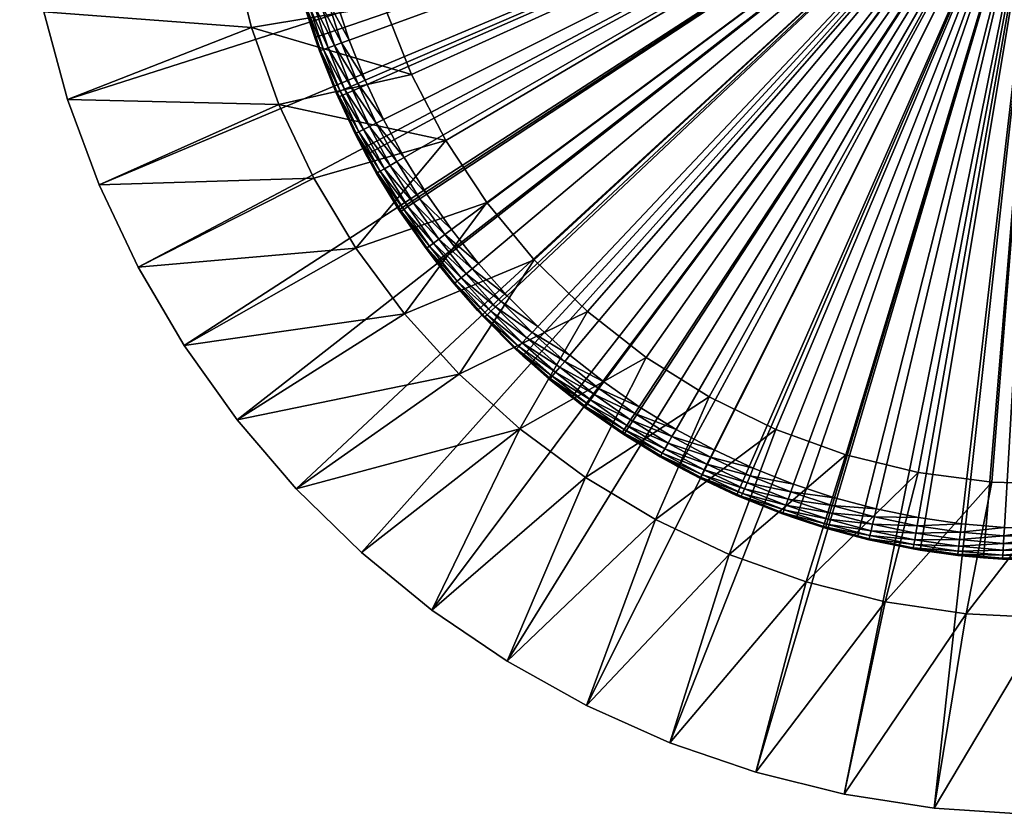
# Model space of a CAD drawing. Extents: x -0.081 to 0.081, y -0.081 to 0.081.
# Drawn here: x -0.081 to -0.003, y -0.081 to -0.018 of the extents above; entities that cross this region are included whole.
import ezdxf

# ---------------------------------------------------------------- set-up
doc = ezdxf.new("R2010")
doc.units = 0
doc.header["$MEASUREMENT"] = 0
doc.layers.add('rlx_luminaire', color=7, linetype='Continuous')

msp = doc.modelspace()

# ---------------------------------------------------------------- meshes
at = {"layer": 'rlx_luminaire', "color": 252, "true_color": 0x888888}
mesh = msp.add_polyface(dxfattribs=at)
corners = [(-0.080921, 0.003583), (-0.080921, -0.003583, -0.0035), (-0.080921, -0.003583), (-0.080287, -0.010721, -0.0035), (-0.080287, -0.010721), (-0.079026, -0.017775, -0.0035), (-0.079026, -0.017775), (-0.077146, -0.024689, -0.0035), (-0.077146, -0.024689), (-0.074662, -0.031411, -0.0035), (-0.074662, -0.031411), (-0.071593, -0.037886, -0.0035), (-0.071593, -0.037886), (-0.067965, -0.044066, -0.0035), (0, 0, -0.0035), (-0.0655, 0), (-0.065185, -0.00642), (-0.064241, -0.012778), (-0.06268, -0.019014), (-0.060514, -0.025066), (-0.057766, -0.030876), (-0.054461, -0.03639), (-0.067965, -0.044066), (-0.050632, -0.041553), (-0.054461, -0.03639, 0.0335), (-0.057766, -0.030876, 0.0335), (-0.060514, -0.025066, 0.0335), (-0.06268, -0.019014, 0.0335), (-0.064241, -0.012778, 0.0335), (-0.065185, -0.00642, 0.0335), (-0.0655, 0, 0.0335), (-0.055, 0, 0.0335), (-0.054688, -0.005846, 0.0335), (-0.053757, -0.011626, 0.0335), (-0.052217, -0.017274, 0.0335), (-0.050085, -0.022727, 0.0335), (-0.047385, -0.027922, 0.0335), (-0.054688, -0.005846, 0.1335), (-0.055, 0, 0.1335)]
mesh.append_faces([[corners[k] for k in face] for face in [(15, 2, 16, 15), (16, 4, 17, 16), (17, 6, 18, 17), (18, 8, 19, 18), (19, 10, 20, 19), (20, 12, 21, 20), (21, 22, 23, 21), (31, 30, 32, 31), (32, 29, 33, 32), (33, 28, 34, 33)]], dxfattribs={"vtx0": -1, "vtx1": -1, "vtx3": -1, "color": 252})
mesh.append_faces([[corners[k] for k in face] for face in [(16, 2, 4, 16), (17, 4, 6, 17), (18, 6, 8, 18), (19, 8, 10, 19), (20, 10, 12, 20), (21, 12, 22, 21), (32, 30, 29, 32), (33, 29, 28, 33), (34, 28, 27, 34), (35, 27, 26, 35)]], dxfattribs={"vtx0": -1, "vtx2": -1, "vtx3": -1, "color": 252})
mesh.append_faces([[corners[k] for k in face] for face in [(0, 1, 2, 0), (2, 3, 4, 2), (4, 5, 6, 4), (6, 7, 8, 6), (8, 9, 10, 8), (10, 11, 12, 10), (21, 25, 20, 21), (20, 26, 19, 20), (19, 27, 18, 19), (18, 28, 17, 18), (17, 29, 16, 17), (16, 30, 15, 16), (32, 38, 31, 32)]], dxfattribs={"vtx0": -1, "vtx3": -1, "color": 252})
mesh.append_faces([[corners[k] for k in face] for face in [(3, 1, 14, 3), (9, 7, 14, 9), (26, 25, 36, 26)]], dxfattribs={"vtx1": -1, "vtx2": -1, "vtx3": -1, "color": 252})
mesh.append_faces([[corners[k] for k in face] for face in [(2, 1, 3, 2), (4, 3, 5, 4), (6, 5, 7, 6), (8, 7, 9, 8), (10, 9, 11, 10), (12, 11, 13, 12), (21, 24, 25, 21), (20, 25, 26, 20), (19, 26, 27, 19), (18, 27, 28, 18), (17, 28, 29, 17), (16, 29, 30, 16), (32, 37, 38, 32)]], dxfattribs={"vtx2": -1, "vtx3": -1, "color": 252})
mesh = msp.add_polyface(dxfattribs=at)
corners = [(0, 0, -0.0035), (-0.080921, -0.003583, -0.0035), (-0.080921, 0.003583, -0.0035), (-0.077146, -0.024689, -0.0035), (-0.079026, -0.017775, -0.0035), (-0.080287, -0.010721, -0.0035), (-0.063804, -0.0499, -0.0035), (-0.067965, -0.044066, -0.0035), (-0.071593, -0.037886, -0.0035), (-0.074662, -0.031411, -0.0035), (-0.054022, -0.060354, -0.0035), (-0.059145, -0.055344, -0.0035), (-0.036293, -0.072414, -0.0035), (-0.042551, -0.068923, -0.0035), (-0.048476, -0.064893, -0.0035), (-0.016022, -0.0794, -0.0035), (-0.022977, -0.077673, -0.0035), (-0.029751, -0.075338, -0.0035), (-0.001792, -0.08098, -0.0035), (-0.008942, -0.080505, -0.0035), (-0.050632, -0.041553), (-0.050632, -0.041553, 0.0335), (-0.054461, -0.03639, 0.0335), (-0.054461, -0.03639), (-0.052217, -0.017274, 0.0335), (-0.06268, -0.019014, 0.0335), (-0.050085, -0.022727, 0.0335), (-0.060514, -0.025066, 0.0335), (-0.047385, -0.027922, 0.0335), (-0.057766, -0.030876, 0.0335), (-0.044149, -0.0328, 0.0335), (-0.040413, -0.037307, 0.0335), (-0.036218, -0.041391, 0.0335), (-0.036218, -0.041391, 0.1335), (-0.040413, -0.037307, 0.1335), (-0.044149, -0.0328, 0.1335), (-0.047385, -0.027922, 0.1335), (-0.050085, -0.022727, 0.1335), (-0.052217, -0.017274, 0.1335), (-0.053757, -0.011626, 0.1335), (-0.053757, -0.011626, 0.0335), (-0.054688, -0.005846, 0.1335), (-0.054688, -0.005846, 0.0335), (0, 0, 0.1335), (-0.004388, -0.054825, 0.1335), (0.001464, -0.054981, 0.1335), (-0.02665, -0.048112, 0.1335), (-0.021385, -0.050672, 0.1335), (-0.015878, -0.052658, 0.1335), (-0.010191, -0.054048, 0.1335), (-0.031613, -0.045007, 0.1335), (-0.055, 0, 0.1335)]
mesh.append_faces([[corners[k] for k in face] for face in [(24, 25, 26, 24), (26, 27, 28, 26), (28, 22, 30, 28), (30, 21, 31, 30)]], dxfattribs={"vtx0": -1, "vtx1": -1, "vtx3": -1, "color": 252})
mesh.append_faces([[corners[k] for k in face] for face in [(0, 1, 2, 0), (0, 3, 4, 0), (0, 4, 5, 0), (0, 7, 8, 0), (0, 8, 9, 0), (0, 10, 11, 0), (0, 11, 6, 0), (0, 12, 13, 0), (0, 13, 14, 0), (0, 15, 16, 0), (0, 16, 17, 0), (0, 18, 19, 0), (28, 29, 22, 28), (30, 22, 21, 30), (43, 44, 45, 43), (43, 47, 48, 43), (43, 48, 49, 43), (43, 33, 50, 43), (43, 50, 46, 43), (43, 36, 35, 43), (43, 35, 34, 43), (43, 39, 38, 43), (43, 38, 37, 43), (43, 51, 41, 43)]], dxfattribs={"vtx0": -1, "vtx2": -1, "vtx3": -1, "color": 252})
mesh.append_faces([[corners[k] for k in face] for face in [(20, 22, 23, 20), (32, 34, 31, 32), (31, 35, 30, 31), (30, 36, 28, 30), (28, 37, 26, 28), (26, 38, 24, 26), (24, 39, 40, 24), (40, 41, 42, 40)]], dxfattribs={"vtx0": -1, "vtx3": -1, "color": 252})
mesh.append_faces([[corners[k] for k in face] for face in [(6, 7, 0, 6), (46, 47, 43, 46), (34, 33, 43, 34), (37, 36, 43, 37), (41, 39, 43, 41)]], dxfattribs={"vtx1": -1, "vtx2": -1, "vtx3": -1, "color": 252})
mesh.append_faces([[corners[k] for k in face] for face in [(20, 21, 22, 20), (32, 33, 34, 32), (31, 34, 35, 31), (30, 35, 36, 30), (28, 36, 37, 28), (26, 37, 38, 26), (24, 38, 39, 24), (40, 39, 41, 40)]], dxfattribs={"vtx2": -1, "vtx3": -1, "color": 252})
mesh = msp.add_polyface(dxfattribs=at)
corners = [(-0.071593, -0.037886), (-0.067965, -0.044066, -0.0035), (-0.067965, -0.044066), (-0.063804, -0.0499, -0.0035), (-0.063804, -0.0499), (-0.059145, -0.055344, -0.0035), (-0.059145, -0.055344), (-0.054022, -0.060354, -0.0035), (-0.054022, -0.060354), (-0.048476, -0.064893, -0.0035), (-0.048476, -0.064893), (-0.042551, -0.068923, -0.0035), (-0.042551, -0.068923), (-0.036293, -0.072414, -0.0035), (-0.036293, -0.072414), (-0.029751, -0.075338, -0.0035), (-0.029751, -0.075338), (-0.022977, -0.077673, -0.0035), (0, 0, -0.0035), (-0.041553, -0.050632), (-0.03639, -0.054461), (-0.030876, -0.057766), (-0.025066, -0.060514), (-0.050632, -0.041553), (-0.046315, -0.046315), (-0.030876, -0.057766, 0.0335), (-0.03639, -0.054461, 0.0335), (-0.041553, -0.050632, 0.0335), (-0.046315, -0.046315, 0.0335), (-0.050632, -0.041553, 0.0335), (-0.040413, -0.037307, 0.0335), (-0.036218, -0.041391, 0.0335), (-0.031613, -0.045007, 0.0335), (-0.02665, -0.048112, 0.0335), (-0.031613, -0.045007, 0.1335), (-0.036218, -0.041391, 0.1335)]
mesh.append_faces([[corners[k] for k in face] for face in [(19, 10, 20, 19), (20, 12, 21, 20), (21, 14, 22, 21), (23, 4, 24, 23), (24, 6, 19, 24), (30, 28, 31, 30), (31, 27, 32, 31), (32, 26, 33, 32)]], dxfattribs={"vtx0": -1, "vtx1": -1, "vtx3": -1, "color": 252})
mesh.append_faces([[corners[k] for k in face] for face in [(20, 10, 12, 20), (21, 12, 14, 21), (22, 14, 16, 22), (23, 2, 4, 23), (24, 4, 6, 24), (19, 6, 8, 19), (19, 8, 10, 19), (30, 29, 28, 30), (31, 28, 27, 31), (32, 27, 26, 32), (33, 26, 25, 33)]], dxfattribs={"vtx0": -1, "vtx2": -1, "vtx3": -1, "color": 252})
mesh.append_faces([[corners[k] for k in face] for face in [(0, 1, 2, 0), (2, 3, 4, 2), (4, 5, 6, 4), (6, 7, 8, 6), (8, 9, 10, 8), (10, 11, 12, 10), (12, 13, 14, 12), (14, 15, 16, 14), (22, 25, 21, 22), (21, 26, 20, 21), (20, 27, 19, 20), (19, 28, 24, 19), (24, 29, 23, 24), (33, 34, 32, 33), (32, 35, 31, 32)]], dxfattribs={"vtx0": -1, "vtx3": -1, "color": 252})
mesh.append_faces([[corners[k] for k in face] for face in [(9, 7, 18, 9)]], dxfattribs={"vtx1": -1, "vtx2": -1, "vtx3": -1, "color": 252})
mesh.append_faces([[corners[k] for k in face] for face in [(2, 1, 3, 2), (4, 3, 5, 4), (6, 5, 7, 6), (8, 7, 9, 8), (10, 9, 11, 10), (12, 11, 13, 12), (14, 13, 15, 14), (16, 15, 17, 16), (21, 25, 26, 21), (20, 26, 27, 20), (19, 27, 28, 19), (24, 28, 29, 24), (32, 34, 35, 32)]], dxfattribs={"vtx2": -1, "vtx3": -1, "color": 252})
at = {"layer": 'rlx_luminaire', "color": 7, "true_color": 0xffffff}
mesh = msp.add_polyface(dxfattribs=at)
corners = [(-0.041314, -0.044879, -0.0035), (-0.03921, -0.046729, -0.021), (-0.037467, -0.048138, -0.0035), (0, 0, -0.0235), (-0.058401, -0.003401, -0.0235), (-0.0585, 0, -0.0235), (-0.056923, -0.013491, -0.0235), (-0.057611, -0.010158, -0.0235), (-0.058104, -0.006791, -0.0235), (-0.052278, -0.026255, -0.0235), (-0.053716, -0.023171, -0.0235), (-0.054972, -0.020008, -0.0235), (-0.056042, -0.016778, -0.0235), (-0.046924, -0.034934, -0.0235), (-0.048876, -0.032146, -0.0235), (-0.050662, -0.02925, -0.0235), (-0.040145, -0.042551, -0.0235), (-0.042551, -0.040145, -0.0235), (-0.044814, -0.037603, -0.0235), (-0.032146, -0.048876, -0.0235), (-0.034934, -0.046924, -0.0235), (-0.037603, -0.044814, -0.0235), (-0.023171, -0.053716, -0.0235), (-0.026255, -0.052278, -0.0235), (-0.02925, -0.050662, -0.0235), (-0.013491, -0.056923, -0.0235), (-0.016778, -0.056042, -0.0235), (-0.020008, -0.054972, -0.0235), (-0.003401, -0.058401, -0.0235), (-0.006791, -0.058104, -0.0235), (-0.010158, -0.057611, -0.0235), (0, -0.0585, -0.0235), (-0.01004, -0.060168, -0.0035), (-0.005037, -0.060792, -0.0035), (0, 0, -0.0035), (0, -0.061, -0.0035), (-0.024503, -0.055862, -0.0035), (-0.019807, -0.057695, -0.0035), (-0.014975, -0.059133, -0.0035), (-0.033364, -0.051067, -0.0035), (-0.029033, -0.053648, -0.0035), (-0.048138, -0.037467, -0.0035), (-0.044879, -0.041314, -0.0035), (-0.053648, -0.029033, -0.0035), (-0.051067, -0.033364, -0.0035), (-0.059133, -0.014975, -0.0035), (-0.057695, -0.019807, -0.0035), (-0.055862, -0.024503, -0.0035), (-0.061, 0, -0.0035), (-0.060792, -0.005037, -0.0035), (-0.060168, -0.01004, -0.0035), (-0.039155, -0.046663, -0.021647), (-0.037452, -0.048119, -0.021), (-0.038995, -0.046472, -0.02225), (-0.036227, -0.048661, -0.02225), (-0.038739, -0.046168, -0.022768), (-0.035989, -0.048342, -0.022768), (-0.038407, -0.045771, -0.023165), (-0.03568, -0.047927, -0.023165), (-0.041003, -0.043461, -0.023165), (-0.038019, -0.045309, -0.023415), (-0.03532, -0.047443, -0.023415), (-0.040589, -0.043022, -0.023415)]
mesh.append_faces([[corners[k] for k in face] for face in [(3, 4, 5, 3), (3, 6, 7, 3), (3, 7, 8, 3), (3, 10, 11, 3), (3, 11, 12, 3), (3, 14, 15, 3), (3, 15, 9, 3), (3, 17, 18, 3), (3, 18, 13, 3), (3, 20, 21, 3), (3, 21, 16, 3), (3, 23, 24, 3), (3, 24, 19, 3), (3, 26, 27, 3), (3, 27, 22, 3), (3, 29, 30, 3), (3, 30, 25, 3), (3, 31, 28, 3), (34, 33, 35, 34), (34, 37, 38, 34), (34, 38, 32, 34), (34, 39, 40, 34), (34, 40, 36, 34), (34, 42, 0, 34), (34, 0, 2, 34), (34, 43, 44, 34), (34, 44, 41, 34), (34, 45, 46, 34), (34, 46, 47, 34), (34, 48, 49, 34), (34, 49, 50, 34)]], dxfattribs={"vtx0": -1, "vtx2": -1, "vtx3": -1, "color": 7})
mesh.append_faces([[corners[k] for k in face] for face in [(51, 52, 1, 51), (53, 56, 54, 53), (55, 58, 56, 55), (59, 60, 57, 59), (57, 61, 58, 57), (62, 21, 60, 62), (60, 20, 61, 60)]], dxfattribs={"vtx0": -1, "vtx3": -1, "color": 7})
mesh.append_faces([[corners[k] for k in face] for face in [(9, 10, 3, 9), (13, 14, 3, 13), (16, 17, 3, 16), (19, 20, 3, 19), (22, 23, 3, 22), (25, 26, 3, 25), (28, 29, 3, 28), (32, 33, 34, 32), (36, 37, 34, 36), (2, 39, 34, 2), (41, 42, 34, 41)]], dxfattribs={"vtx1": -1, "vtx2": -1, "vtx3": -1, "color": 7})
mesh.append_faces([[corners[k] for k in face] for face in [(51, 53, 54, 51), (53, 55, 56, 53), (55, 57, 58, 55), (57, 60, 61, 57), (62, 16, 21, 62), (60, 21, 20, 60), (61, 20, 19, 61)]], dxfattribs={"vtx2": -1, "vtx3": -1, "color": 7})
mesh.append_faces([[corners[k] for k in face] for face in [(0, 1, 2, 0)]], dxfattribs={"vtx3": -1, "color": 7})
mesh = msp.add_polyface(dxfattribs=at)
corners = [(-0.057674, -0.0198, -0.021), (-0.057321, -0.020863, -0.021), (-0.057695, -0.019807, -0.0035), (-0.056011, -0.024161, -0.021), (-0.055862, -0.024503, -0.0035), (-0.055853, -0.024499, -0.021), (-0.058437, -0.017495, -0.021), (-0.059133, -0.014975, -0.0035), (-0.059114, -0.014969, -0.021), (-0.059356, -0.014068, -0.021), (-0.060168, -0.01004, -0.0035), (-0.053648, -0.029033, -0.0035), (0, 0, -0.0035), (-0.055933, -0.024127, -0.021647), (-0.057241, -0.020834, -0.021647), (-0.058356, -0.017471, -0.021647), (-0.059273, -0.014048, -0.021647), (-0.060073, -0.010593, -0.021), (-0.059989, -0.010578, -0.021647), (-0.05903, -0.01399, -0.02225), (-0.058116, -0.017399, -0.02225), (-0.057007, -0.020749, -0.02225), (-0.055704, -0.024028, -0.02225), (-0.059743, -0.010534, -0.02225), (-0.058643, -0.013899, -0.022768), (-0.057736, -0.017285, -0.022768), (-0.056633, -0.020613, -0.022768), (-0.055339, -0.023871, -0.022768), (-0.058139, -0.013779, -0.023165), (-0.05724, -0.017136, -0.023165), (-0.056147, -0.020436, -0.023165), (-0.054863, -0.023666, -0.023165), (-0.053395, -0.026816, -0.023165), (-0.057553, -0.01364, -0.023415), (-0.056662, -0.016964, -0.023415), (-0.05558, -0.020229, -0.023415), (-0.05431, -0.023427, -0.023415), (-0.052856, -0.026545, -0.023415), (-0.056923, -0.013491, -0.0235), (-0.056042, -0.016778, -0.0235), (-0.054972, -0.020008, -0.0235), (-0.053716, -0.023171, -0.0235), (-0.052278, -0.026255, -0.0235)]
mesh.append_faces([[corners[k] for k in face] for face in [(14, 0, 15, 14)]], dxfattribs={"vtx0": -1, "vtx1": -1, "vtx3": -1, "color": 7})
mesh.append_faces([[corners[k] for k in face] for face in [(16, 6, 8, 16)]], dxfattribs={"vtx0": -1, "vtx2": -1, "vtx3": -1, "color": 7})
mesh.append_faces([[corners[k] for k in face] for face in [(0, 2, 6, 0), (8, 7, 9, 8), (13, 1, 14, 13), (15, 0, 6, 15), (16, 17, 18, 16), (18, 19, 16, 18), (16, 20, 15, 16), (15, 21, 14, 15), (14, 22, 13, 14), (23, 24, 19, 23), (19, 25, 20, 19), (20, 26, 21, 20), (21, 27, 22, 21), (24, 29, 25, 24), (25, 30, 26, 25), (26, 31, 27, 26), (28, 34, 29, 28), (29, 35, 30, 29), (30, 36, 31, 30), (33, 39, 34, 33), (34, 40, 35, 34), (35, 41, 36, 35)]], dxfattribs={"vtx0": -1, "vtx3": -1, "color": 7})
mesh.append_faces([[corners[k] for k in face] for face in [(4, 11, 12, 4)]], dxfattribs={"vtx1": -1, "vtx2": -1, "vtx3": -1, "color": 7})
mesh.append_faces([[corners[k] for k in face] for face in [(6, 7, 8, 6), (15, 6, 16, 15)]], dxfattribs={"vtx1": -1, "vtx3": -1, "color": 7})
mesh.append_faces([[corners[k] for k in face] for face in [(0, 1, 2, 0), (4, 3, 5, 4), (5, 3, 13, 5), (13, 3, 1, 13), (14, 1, 0, 14), (8, 9, 16, 8), (16, 9, 17, 16), (16, 19, 20, 16), (15, 20, 21, 15), (14, 21, 22, 14), (19, 24, 25, 19), (20, 25, 26, 20), (21, 26, 27, 21), (24, 28, 29, 24), (25, 29, 30, 25), (26, 30, 31, 26), (27, 31, 32, 27), (28, 33, 34, 28), (29, 34, 35, 29), (30, 35, 36, 30), (31, 36, 37, 31), (33, 38, 39, 33), (34, 39, 40, 34), (35, 40, 41, 35), (36, 41, 42, 36)]], dxfattribs={"vtx2": -1, "vtx3": -1, "color": 7})
mesh.append_faces([[corners[k] for k in face] for face in [(2, 1, 3, 2), (2, 3, 4, 2), (6, 2, 7, 6), (9, 7, 10, 9)]], dxfattribs={"vtx3": -1, "color": 7})
at = {"layer": 'rlx_luminaire', "color": 252, "true_color": 0x888888}
mesh = msp.add_polyface(dxfattribs=at)
corners = [(-0.029751, -0.075338), (-0.022977, -0.077673, -0.0035), (-0.022977, -0.077673), (-0.016022, -0.0794, -0.0035), (-0.016022, -0.0794), (-0.008942, -0.080505, -0.0035), (-0.008942, -0.080505), (-0.001792, -0.08098, -0.0035), (-0.001792, -0.08098), (0.005372, -0.080822, -0.0035), (-0.029751, -0.075338, -0.0035), (-0.036293, -0.072414, -0.0035), (0, 0, -0.0035), (-0.025066, -0.060514), (-0.019014, -0.06268), (-0.012778, -0.064241), (-0.00642, -0.065185), (0, -0.0655), (0, -0.0655, 0.0335), (-0.00642, -0.065185, 0.0335), (-0.012778, -0.064241, 0.0335), (-0.019014, -0.06268, 0.0335), (-0.025066, -0.060514, 0.0335), (-0.030876, -0.057766, 0.0335), (-0.02665, -0.048112, 0.0335), (-0.021385, -0.050672, 0.0335), (-0.015878, -0.052658, 0.0335), (-0.010191, -0.054048, 0.0335), (-0.004388, -0.054825, 0.0335), (0.001464, -0.054981, 0.0335), (0.001464, -0.054981, 0.1335), (-0.004388, -0.054825, 0.1335), (-0.010191, -0.054048, 0.1335), (-0.015878, -0.052658, 0.1335), (-0.021385, -0.050672, 0.1335), (-0.02665, -0.048112, 0.1335), (-0.031613, -0.045007, 0.1335), (0, 0, 0.1335)]
mesh.append_faces([[corners[k] for k in face] for face in [(13, 0, 14, 13), (14, 2, 15, 14), (15, 4, 16, 15), (16, 6, 17, 16), (24, 23, 25, 24), (25, 22, 26, 25), (26, 21, 27, 26), (27, 20, 28, 27), (28, 19, 29, 28)]], dxfattribs={"vtx0": -1, "vtx1": -1, "vtx3": -1, "color": 252})
mesh.append_faces([[corners[k] for k in face] for face in [(14, 0, 2, 14), (15, 2, 4, 15), (16, 4, 6, 16), (17, 6, 8, 17), (25, 23, 22, 25), (26, 22, 21, 26), (27, 21, 20, 27), (28, 20, 19, 28), (29, 19, 18, 29)]], dxfattribs={"vtx0": -1, "vtx2": -1, "vtx3": -1, "color": 252})
mesh.append_faces([[corners[k] for k in face] for face in [(0, 1, 2, 0), (2, 3, 4, 2), (4, 5, 6, 4), (6, 7, 8, 6), (17, 19, 16, 17), (16, 20, 15, 16), (15, 21, 14, 15), (14, 22, 13, 14), (29, 31, 28, 29), (28, 32, 27, 28), (27, 33, 26, 27), (26, 34, 25, 26), (25, 35, 24, 25)]], dxfattribs={"vtx0": -1, "vtx3": -1, "color": 252})
mesh.append_faces([[corners[k] for k in face] for face in [(10, 11, 12, 10), (5, 3, 12, 5), (32, 31, 37, 32)]], dxfattribs={"vtx1": -1, "vtx2": -1, "vtx3": -1, "color": 252})
mesh.append_faces([[corners[k] for k in face] for face in [(2, 1, 3, 2), (4, 3, 5, 4), (6, 5, 7, 6), (8, 7, 9, 8), (17, 18, 19, 17), (16, 19, 20, 16), (15, 20, 21, 15), (14, 21, 22, 14), (13, 22, 23, 13), (29, 30, 31, 29), (28, 31, 32, 28), (27, 32, 33, 27), (26, 33, 34, 26), (25, 34, 35, 25), (24, 35, 36, 24)]], dxfattribs={"vtx2": -1, "vtx3": -1, "color": 252})
at = {"layer": 'rlx_luminaire', "color": 7, "true_color": 0xffffff}
mesh = msp.add_polyface(dxfattribs=at)
corners = [(-0.04893, -0.036427, -0.021), (-0.048138, -0.037467, -0.0035), (-0.051067, -0.033364, -0.0035), (-0.050965, -0.03352, -0.021), (-0.053648, -0.029033, -0.0035), (-0.052828, -0.0305, -0.021), (-0.051063, -0.033361, -0.021), (-0.055862, -0.024503, -0.0035), (-0.054512, -0.027377, -0.021), (-0.053625, -0.029021, -0.021), (-0.055853, -0.024499, -0.021), (-0.048861, -0.036376, -0.021647), (-0.050894, -0.033473, -0.021647), (-0.052754, -0.030457, -0.021647), (-0.054435, -0.027339, -0.021647), (-0.055933, -0.024127, -0.021647), (-0.055704, -0.024028, -0.02225), (-0.054212, -0.027226, -0.02225), (-0.052537, -0.030333, -0.02225), (-0.050685, -0.033336, -0.02225), (-0.048661, -0.036227, -0.02225), (-0.055339, -0.023871, -0.022768), (-0.053857, -0.027048, -0.022768), (-0.052193, -0.030134, -0.022768), (-0.050353, -0.033118, -0.022768), (-0.048342, -0.035989, -0.022768), (-0.053395, -0.026816, -0.023165), (-0.051745, -0.029875, -0.023165), (-0.04992, -0.032833, -0.023165), (-0.047927, -0.03568, -0.023165), (-0.054863, -0.023666, -0.023165), (-0.052856, -0.026545, -0.023415), (-0.051223, -0.029574, -0.023415), (-0.049417, -0.032502, -0.023415), (-0.047443, -0.03532, -0.023415), (-0.05431, -0.023427, -0.023415), (-0.052278, -0.026255, -0.0235), (-0.050662, -0.02925, -0.0235), (-0.048876, -0.032146, -0.0235), (-0.046924, -0.034934, -0.0235), (-0.044814, -0.037603, -0.0235)]
mesh.append_faces([[corners[k] for k in face] for face in [(12, 6, 13, 12), (13, 9, 14, 13), (14, 10, 15, 14)]], dxfattribs={"vtx0": -1, "vtx1": -1, "vtx3": -1, "color": 7})
mesh.append_faces([[corners[k] for k in face] for face in [(2, 6, 3, 2), (4, 9, 5, 4), (7, 10, 8, 7), (11, 3, 12, 11), (15, 17, 14, 15), (14, 18, 13, 14), (13, 19, 12, 13), (12, 20, 11, 12), (16, 22, 17, 16), (17, 23, 18, 17), (18, 24, 19, 18), (19, 25, 20, 19), (21, 26, 22, 21), (22, 27, 23, 22), (23, 28, 24, 23), (24, 29, 25, 24), (30, 31, 26, 30), (26, 32, 27, 26), (27, 33, 28, 27), (28, 34, 29, 28), (35, 36, 31, 35), (31, 37, 32, 31), (32, 38, 33, 32), (33, 39, 34, 33)]], dxfattribs={"vtx0": -1, "vtx3": -1, "color": 7})
mesh.append_faces([[corners[k] for k in face] for face in [(2, 5, 6, 2), (4, 8, 9, 4), (11, 0, 3, 11), (12, 3, 6, 12), (6, 5, 13, 6), (13, 5, 9, 13), (9, 8, 14, 9), (14, 8, 10, 14), (15, 16, 17, 15), (14, 17, 18, 14), (13, 18, 19, 13), (12, 19, 20, 12), (16, 21, 22, 16), (17, 22, 23, 17), (18, 23, 24, 18), (19, 24, 25, 19), (22, 26, 27, 22), (23, 27, 28, 23), (24, 28, 29, 24), (26, 31, 32, 26), (27, 32, 33, 27), (28, 33, 34, 28), (31, 36, 37, 31), (32, 37, 38, 32), (33, 38, 39, 33), (34, 39, 40, 34)]], dxfattribs={"vtx2": -1, "vtx3": -1, "color": 7})
mesh.append_faces([[corners[k] for k in face] for face in [(0, 1, 2, 0), (0, 2, 3, 0), (4, 5, 2, 4), (7, 8, 4, 7)]], dxfattribs={"vtx3": -1, "color": 7})
mesh = msp.add_polyface(dxfattribs=at)
corners = [(-0.044866, -0.041303, -0.021), (-0.04437, -0.041861, -0.021), (-0.044879, -0.041314, -0.0035), (-0.041861, -0.04437, -0.021), (-0.041314, -0.044879, -0.0035), (-0.041303, -0.044866, -0.021), (-0.03921, -0.046729, -0.021), (-0.046729, -0.03921, -0.021), (-0.048138, -0.037467, -0.0035), (-0.048119, -0.037452, -0.021), (-0.04893, -0.036427, -0.021), (-0.039155, -0.046663, -0.021647), (-0.041802, -0.044308, -0.021647), (-0.044308, -0.041802, -0.021647), (-0.046663, -0.039155, -0.021647), (-0.048861, -0.036376, -0.021647), (-0.048661, -0.036227, -0.02225), (-0.046472, -0.038995, -0.02225), (-0.044126, -0.041631, -0.02225), (-0.041631, -0.044126, -0.02225), (-0.038995, -0.046472, -0.02225), (-0.048342, -0.035989, -0.022768), (-0.046168, -0.038739, -0.022768), (-0.043837, -0.041358, -0.022768), (-0.041358, -0.043837, -0.022768), (-0.038739, -0.046168, -0.022768), (-0.047927, -0.03568, -0.023165), (-0.045771, -0.038407, -0.023165), (-0.043461, -0.041003, -0.023165), (-0.041003, -0.043461, -0.023165), (-0.038407, -0.045771, -0.023165), (-0.047443, -0.03532, -0.023415), (-0.045309, -0.038019, -0.023415), (-0.043022, -0.040589, -0.023415), (-0.040589, -0.043022, -0.023415), (-0.038019, -0.045309, -0.023415), (-0.044814, -0.037603, -0.0235), (-0.042551, -0.040145, -0.0235), (-0.040145, -0.042551, -0.0235)]
mesh.append_faces([[corners[k] for k in face] for face in [(13, 0, 14, 13)]], dxfattribs={"vtx0": -1, "vtx1": -1, "vtx3": -1, "color": 7})
mesh.append_faces([[corners[k] for k in face] for face in [(12, 6, 5, 12), (15, 7, 9, 15)]], dxfattribs={"vtx0": -1, "vtx2": -1, "vtx3": -1, "color": 7})
mesh.append_faces([[corners[k] for k in face] for face in [(2, 3, 4, 2), (4, 5, 6, 4), (0, 2, 7, 0), (9, 8, 10, 9), (12, 1, 13, 12), (14, 0, 7, 14), (15, 17, 14, 15), (14, 18, 13, 14), (13, 19, 12, 13), (12, 20, 11, 12), (16, 22, 17, 16), (17, 23, 18, 17), (18, 24, 19, 18), (19, 25, 20, 19), (21, 27, 22, 21), (22, 28, 23, 22), (23, 29, 24, 23), (24, 30, 25, 24), (26, 32, 27, 26), (27, 33, 28, 27), (28, 34, 29, 28), (31, 36, 32, 31), (32, 37, 33, 32), (33, 38, 34, 33)]], dxfattribs={"vtx0": -1, "vtx3": -1, "color": 7})
mesh.append_faces([[corners[k] for k in face] for face in [(7, 8, 9, 7), (11, 6, 12, 11), (14, 7, 15, 14)]], dxfattribs={"vtx1": -1, "vtx3": -1, "color": 7})
mesh.append_faces([[corners[k] for k in face] for face in [(0, 1, 2, 0), (2, 1, 3, 2), (4, 3, 5, 4), (5, 3, 12, 5), (12, 3, 1, 12), (13, 1, 0, 13), (9, 10, 15, 9), (15, 16, 17, 15), (14, 17, 18, 14), (13, 18, 19, 13), (12, 19, 20, 12), (16, 21, 22, 16), (17, 22, 23, 17), (18, 23, 24, 18), (19, 24, 25, 19), (21, 26, 27, 21), (22, 27, 28, 22), (23, 28, 29, 23), (24, 29, 30, 24), (26, 31, 32, 26), (27, 32, 33, 27), (28, 33, 34, 28), (29, 34, 35, 29), (32, 36, 37, 32), (33, 37, 38, 33)]], dxfattribs={"vtx2": -1, "vtx3": -1, "color": 7})
mesh.append_faces([[corners[k] for k in face] for face in [(7, 2, 8, 7)]], dxfattribs={"vtx3": -1, "color": 7})
mesh = msp.add_polyface(dxfattribs=at)
corners = [(-0.027377, -0.054512, -0.021), (-0.029033, -0.053648, -0.0035), (-0.029021, -0.053625, -0.021), (-0.0305, -0.052828, -0.021), (-0.033364, -0.051067, -0.0035), (-0.033361, -0.051063, -0.021), (-0.03352, -0.050965, -0.021), (-0.037467, -0.048138, -0.0035), (-0.036427, -0.04893, -0.021), (-0.03921, -0.046729, -0.021), (-0.037452, -0.048119, -0.021), (-0.027339, -0.054435, -0.021647), (-0.030457, -0.052754, -0.021647), (-0.033473, -0.050894, -0.021647), (-0.036376, -0.048861, -0.021647), (-0.039155, -0.046663, -0.021647), (-0.036227, -0.048661, -0.02225), (-0.033336, -0.050685, -0.02225), (-0.030333, -0.052537, -0.02225), (-0.027226, -0.054212, -0.02225), (-0.035989, -0.048342, -0.022768), (-0.033118, -0.050353, -0.022768), (-0.030134, -0.052193, -0.022768), (-0.027048, -0.053857, -0.022768), (-0.023871, -0.055339, -0.022768), (-0.03568, -0.047927, -0.023165), (-0.032833, -0.04992, -0.023165), (-0.029875, -0.051745, -0.023165), (-0.026816, -0.053395, -0.023165), (-0.023666, -0.054863, -0.023165), (-0.03532, -0.047443, -0.023415), (-0.032502, -0.049417, -0.023415), (-0.029574, -0.051223, -0.023415), (-0.026545, -0.052856, -0.023415), (-0.023427, -0.05431, -0.023415), (-0.032146, -0.048876, -0.0235), (-0.02925, -0.050662, -0.0235), (-0.026255, -0.052278, -0.0235), (-0.023171, -0.053716, -0.0235), (-0.020008, -0.054972, -0.0235)]
mesh.append_faces([[corners[k] for k in face] for face in [(12, 5, 13, 12), (14, 10, 15, 14)]], dxfattribs={"vtx0": -1, "vtx1": -1, "vtx3": -1, "color": 7})
mesh.append_faces([[corners[k] for k in face] for face in [(12, 0, 2, 12)]], dxfattribs={"vtx0": -1, "vtx2": -1, "vtx3": -1, "color": 7})
mesh.append_faces([[corners[k] for k in face] for face in [(2, 1, 3, 2), (5, 4, 6, 5), (7, 10, 8, 7), (13, 8, 14, 13), (15, 16, 14, 15), (14, 17, 13, 14), (13, 18, 12, 13), (12, 19, 11, 12), (16, 21, 17, 16), (17, 22, 18, 17), (18, 23, 19, 18), (20, 26, 21, 20), (21, 27, 22, 21), (22, 28, 23, 22), (25, 31, 26, 25), (26, 32, 27, 26), (27, 33, 28, 27), (28, 34, 29, 28), (30, 35, 31, 30), (31, 36, 32, 31), (32, 37, 33, 32), (33, 38, 34, 33)]], dxfattribs={"vtx0": -1, "vtx3": -1, "color": 7})
mesh.append_faces([[corners[k] for k in face] for face in [(0, 1, 2, 0), (3, 4, 5, 3), (11, 0, 12, 11)]], dxfattribs={"vtx1": -1, "vtx3": -1, "color": 7})
mesh.append_faces([[corners[k] for k in face] for face in [(7, 9, 10, 7), (2, 3, 12, 2), (12, 3, 5, 12), (5, 6, 13, 5), (13, 6, 8, 13), (14, 8, 10, 14), (14, 16, 17, 14), (13, 17, 18, 13), (12, 18, 19, 12), (16, 20, 21, 16), (17, 21, 22, 17), (18, 22, 23, 18), (19, 23, 24, 19), (20, 25, 26, 20), (21, 26, 27, 21), (22, 27, 28, 22), (23, 28, 29, 23), (25, 30, 31, 25), (26, 31, 32, 26), (27, 32, 33, 27), (28, 33, 34, 28), (31, 35, 36, 31), (32, 36, 37, 32), (33, 37, 38, 33), (34, 38, 39, 34)]], dxfattribs={"vtx2": -1, "vtx3": -1, "color": 7})
mesh.append_faces([[corners[k] for k in face] for face in [(3, 1, 4, 3), (6, 4, 7, 6), (6, 7, 8, 6)]], dxfattribs={"vtx3": -1, "color": 7})
mesh = msp.add_polyface(dxfattribs=at)
corners = [(-0.019807, -0.057695, -0.0035), (-0.017495, -0.058437, -0.021), (-0.014975, -0.059133, -0.0035), (-0.014969, -0.059114, -0.021), (-0.014068, -0.059356, -0.021), (-0.024499, -0.055853, -0.021), (-0.024161, -0.056011, -0.021), (-0.024503, -0.055862, -0.0035), (-0.020863, -0.057321, -0.021), (-0.0198, -0.057674, -0.021), (-0.027377, -0.054512, -0.021), (-0.029033, -0.053648, -0.0035), (-0.014048, -0.059273, -0.021647), (-0.017471, -0.058356, -0.021647), (-0.020834, -0.057241, -0.021647), (-0.024127, -0.055933, -0.021647), (-0.027339, -0.054435, -0.021647), (-0.027226, -0.054212, -0.02225), (-0.024028, -0.055704, -0.02225), (-0.020749, -0.057007, -0.02225), (-0.017399, -0.058116, -0.02225), (-0.01399, -0.05903, -0.02225), (-0.010534, -0.059743, -0.02225), (-0.023871, -0.055339, -0.022768), (-0.020613, -0.056633, -0.022768), (-0.017285, -0.057736, -0.022768), (-0.013899, -0.058643, -0.022768), (-0.010465, -0.059352, -0.022768), (-0.027048, -0.053857, -0.022768), (-0.023666, -0.054863, -0.023165), (-0.020436, -0.056147, -0.023165), (-0.017136, -0.05724, -0.023165), (-0.013779, -0.058139, -0.023165), (-0.023427, -0.05431, -0.023415), (-0.020229, -0.05558, -0.023415), (-0.016964, -0.056662, -0.023415), (-0.01364, -0.057553, -0.023415), (-0.020008, -0.054972, -0.0235), (-0.016778, -0.056042, -0.0235), (-0.013491, -0.056923, -0.0235)]
mesh.append_faces([[corners[k] for k in face] for face in [(12, 3, 13, 12), (15, 5, 16, 15)]], dxfattribs={"vtx0": -1, "vtx1": -1, "vtx3": -1, "color": 7})
mesh.append_faces([[corners[k] for k in face] for face in [(14, 1, 9, 14)]], dxfattribs={"vtx0": -1, "vtx2": -1, "vtx3": -1, "color": 7})
mesh.append_faces([[corners[k] for k in face] for face in [(2, 3, 4, 2), (0, 9, 1, 0), (5, 7, 10, 5), (13, 3, 1, 13), (14, 6, 15, 14), (16, 5, 10, 16), (16, 18, 15, 16), (15, 19, 14, 15), (14, 20, 13, 14), (13, 21, 12, 13), (17, 23, 18, 17), (18, 24, 19, 18), (19, 25, 20, 19), (20, 26, 21, 20), (28, 29, 23, 28), (23, 30, 24, 23), (24, 31, 25, 24), (25, 32, 26, 25), (29, 34, 30, 29), (30, 35, 31, 30), (31, 36, 32, 31), (33, 37, 34, 33), (34, 38, 35, 34), (35, 39, 36, 35)]], dxfattribs={"vtx0": -1, "vtx3": -1, "color": 7})
mesh.append_faces([[corners[k] for k in face] for face in [(13, 1, 14, 13)]], dxfattribs={"vtx1": -1, "vtx3": -1, "color": 7})
mesh.append_faces([[corners[k] for k in face] for face in [(2, 1, 3, 2), (5, 6, 7, 5), (0, 8, 9, 0), (12, 4, 3, 12), (9, 8, 14, 9), (14, 8, 6, 14), (15, 6, 5, 15), (16, 17, 18, 16), (15, 18, 19, 15), (14, 19, 20, 14), (13, 20, 21, 13), (12, 21, 22, 12), (18, 23, 24, 18), (19, 24, 25, 19), (20, 25, 26, 20), (21, 26, 27, 21), (23, 29, 30, 23), (24, 30, 31, 24), (25, 31, 32, 25), (29, 33, 34, 29), (30, 34, 35, 30), (31, 35, 36, 31), (34, 37, 38, 34), (35, 38, 39, 35)]], dxfattribs={"vtx2": -1, "vtx3": -1, "color": 7})
mesh.append_faces([[corners[k] for k in face] for face in [(0, 1, 2, 0), (7, 6, 8, 7), (7, 8, 0, 7), (10, 7, 11, 10)]], dxfattribs={"vtx3": -1, "color": 7})
mesh = msp.add_polyface(dxfattribs=at)
corners = [(0, -0.061, -0.021), (0, -0.061, -0.0035), (-0.003547, -0.060897, -0.021), (-0.005037, -0.060792, -0.0035), (-0.005035, -0.060767, -0.021), (-0.007082, -0.060588, -0.021), (-0.01004, -0.060168, -0.0035), (-0.010038, -0.060154, -0.021), (-0.010593, -0.060073, -0.021), (-0.014975, -0.059133, -0.0035), (-0.014068, -0.059356, -0.021), (0, -0.060915, -0.021647), (-0.003542, -0.060812, -0.021647), (-0.007072, -0.060503, -0.021647), (-0.010578, -0.059989, -0.021647), (-0.014048, -0.059273, -0.021647), (-0.010534, -0.059743, -0.02225), (-0.007043, -0.060255, -0.02225), (-0.003527, -0.060562, -0.02225), (0, -0.060665, -0.02225), (-0.01399, -0.05903, -0.02225), (-0.010465, -0.059352, -0.022768), (-0.006997, -0.05986, -0.022768), (-0.003504, -0.060166, -0.022768), (0, -0.060268, -0.022768), (-0.013899, -0.058643, -0.022768), (-0.013779, -0.058139, -0.023165), (-0.010375, -0.058842, -0.023165), (-0.006937, -0.059346, -0.023165), (-0.003474, -0.059649, -0.023165), (0, -0.05975, -0.023165), (-0.01364, -0.057553, -0.023415), (-0.010271, -0.058248, -0.023415), (-0.006867, -0.058747, -0.023415), (-0.003439, -0.059047, -0.023415), (0, -0.059147, -0.023415), (-0.013491, -0.056923, -0.0235), (-0.010158, -0.057611, -0.0235), (-0.006791, -0.058104, -0.0235), (-0.003401, -0.058401, -0.0235), (0, -0.0585, -0.0235)]
mesh.append_faces([[corners[k] for k in face] for face in [(12, 4, 13, 12)]], dxfattribs={"vtx0": -1, "vtx1": -1, "vtx3": -1, "color": 7})
mesh.append_faces([[corners[k] for k in face] for face in [(14, 5, 7, 14)]], dxfattribs={"vtx0": -1, "vtx2": -1, "vtx3": -1, "color": 7})
mesh.append_faces([[corners[k] for k in face] for face in [(4, 3, 5, 4), (7, 6, 8, 7), (11, 2, 12, 11), (13, 4, 5, 13), (14, 10, 15, 14), (15, 16, 14, 15), (14, 17, 13, 14), (13, 18, 12, 13), (12, 19, 11, 12), (20, 21, 16, 20), (16, 22, 17, 16), (17, 23, 18, 17), (18, 24, 19, 18), (25, 27, 21, 25), (21, 28, 22, 21), (22, 29, 23, 22), (23, 30, 24, 23), (26, 32, 27, 26), (27, 33, 28, 27), (28, 34, 29, 28), (29, 35, 30, 29), (31, 37, 32, 31), (32, 38, 33, 32), (33, 39, 34, 33), (34, 40, 35, 34)]], dxfattribs={"vtx0": -1, "vtx3": -1, "color": 7})
mesh.append_faces([[corners[k] for k in face] for face in [(2, 3, 4, 2), (5, 6, 7, 5), (13, 5, 14, 13)]], dxfattribs={"vtx1": -1, "vtx3": -1, "color": 7})
mesh.append_faces([[corners[k] for k in face] for face in [(11, 0, 2, 11), (12, 2, 4, 12), (7, 8, 14, 7), (14, 8, 10, 14), (14, 16, 17, 14), (13, 17, 18, 13), (12, 18, 19, 12), (16, 21, 22, 16), (17, 22, 23, 17), (18, 23, 24, 18), (25, 26, 27, 25), (21, 27, 28, 21), (22, 28, 29, 22), (23, 29, 30, 23), (26, 31, 32, 26), (27, 32, 33, 27), (28, 33, 34, 28), (29, 34, 35, 29), (31, 36, 37, 31), (32, 37, 38, 32), (33, 38, 39, 33), (34, 39, 40, 34)]], dxfattribs={"vtx2": -1, "vtx3": -1, "color": 7})
mesh.append_faces([[corners[k] for k in face] for face in [(0, 1, 2, 0), (2, 1, 3, 2), (5, 3, 6, 5), (8, 6, 9, 8), (8, 9, 10, 8)]], dxfattribs={"vtx3": -1, "color": 7})

doc.saveas('drawing.dxf')
